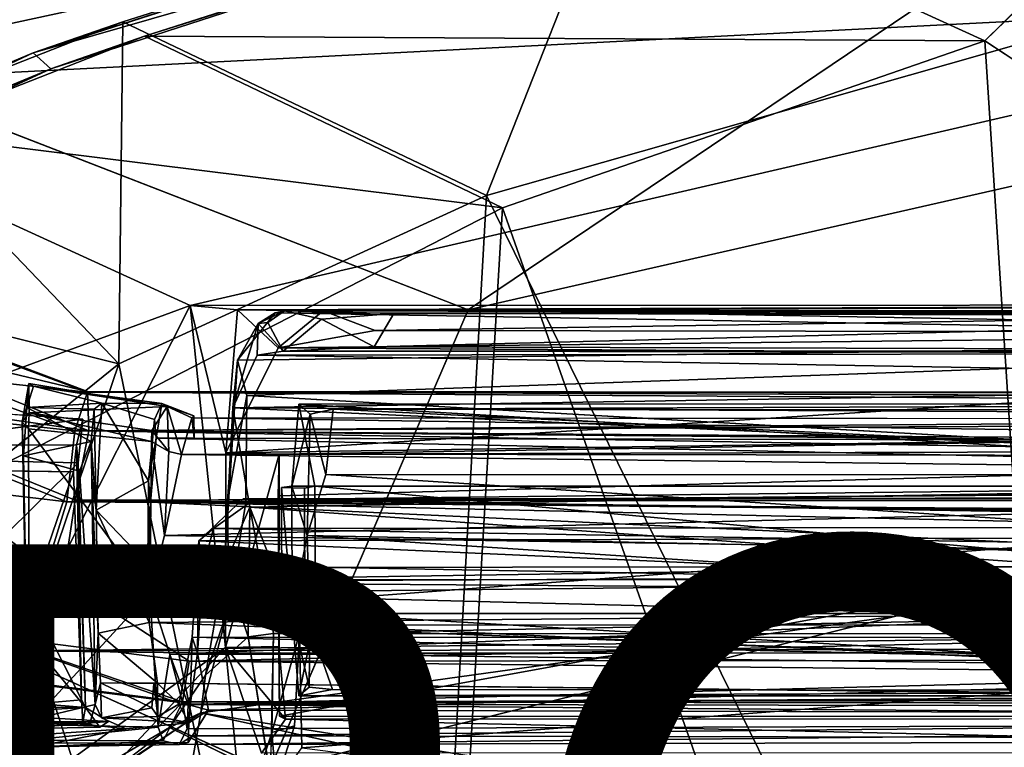
# Model space of a CAD drawing. Units: inches. Extents: x -12 to 13, y -12.9 to 12.9.
# Drawn here: x -3.8 to -1.1, y 5.4 to 7.5 of the extents above; entities that cross this region are included whole.
import ezdxf

# ---------------------------------------------------------------- set-up
doc = ezdxf.new("R2010")
doc.units = ezdxf.units.IN
doc.header["$MEASUREMENT"] = 0
for name, color, linetype in [('SEAT-BASE', 5, 'Continuous'), ('SEAT-FABRIC', 5, 'Continuous'), ('SEAT-PROD_NO', 7, 'Continuous'), ('SEAT-SHELL', 5, 'Continuous')]:
    doc.layers.add(name, color=color, linetype=linetype)
doc.styles.get("Standard").update_dxf_attribs({"font": 'arial.ttf'})

msp = doc.modelspace()

# ---------------------------------------------------------------- linework, layer by layer
at = {"layer": 'SEAT-BASE'}
for points in [[(-9.2594, 7.2963, 3.7433), (-9.2594, 7.2963, 3.7433), (-9.3951, 7.2804, 3.8727), (-1.7393, 1.844, 5.4607)], [(-1.7393, 1.844, 5.4607), (-1.7393, 1.844, 5.4607), (-1.5651, 1.9338, 4.6235), (-9.2594, 7.2963, 3.7433)], [(-1.5651, 1.9338, 4.6235), (-1.5651, 1.9338, 4.6235), (-8.6209, 6.8876, 3.6706), (-9.2594, 7.2963, 3.7433)], [(-1.9194, 1.7015, 6.0193), (-1.9194, 1.7015, 6.0193), (-9.3951, 7.2804, 3.8727), (-9.5152, 7.1709, 3.9847)], [(-9.3951, 7.2804, 3.8727), (-9.3951, 7.2804, 3.8727), (-1.3327, 1.4322, 5.9199), (-1.7393, 1.844, 5.4607)], [(-9.3951, 7.2804, 3.8727), (-9.3951, 7.2804, 3.8727), (-1.9194, 1.7015, 6.0193), (-1.3327, 1.4322, 5.9199)], [(-9.6058, 6.9756, 4.0457), (-9.6058, 6.9756, 4.0457), (-2.0037, 1.6112, 6.1552), (-9.5152, 7.1709, 3.9847)], [(-9.5152, 7.1709, 3.9847), (-9.5152, 7.1709, 3.9847), (-2.0037, 1.6112, 6.1552), (-1.9194, 1.7015, 6.0193)], [(-9.1367, 6.8669, 3.1409), (-9.1367, 6.8669, 3.1409), (-9.0853, 7.0358, 3.2499), (-1.4548, 1.5098, 4.0617)], [(-1.4548, 1.5098, 4.0617), (-1.4548, 1.5098, 4.0617), (-9.0853, 7.0358, 3.2499), (-1.2318, 1.6094, 4.1182)], [(-8.6092, 6.8412, 3.4885), (-8.6092, 6.8412, 3.4885), (-1.2336, 1.6845, 4.1868), (-9.0853, 7.0358, 3.2499)], [(-9.0853, 7.0358, 3.2499), (-9.0853, 7.0358, 3.2499), (-1.2336, 1.6845, 4.1868), (-1.2318, 1.6094, 4.1182)], [(-9.7603, 6.8335, 3.9847), (-2.1515, 1.4078, 6.1552), (-9.6026, 6.9801, 4.0457)], [(-2.0037, 1.6112, 6.1552), (-2.0037, 1.6112, 6.1552), (-9.6058, 6.9756, 4.0457), (-2.0815, 1.5123, 6.198)], [(-2.0815, 1.5123, 6.198), (-9.6026, 6.9801, 4.0457), (-2.1515, 1.4078, 6.1552)], [(-1.5651, 1.9338, 4.6235), (-1.5651, 1.9338, 4.6235), (-8.6092, 6.8412, 3.4885), (-8.6209, 6.8876, 3.6706)], [(-9.2554, 6.7252, 3.1026), (-9.1367, 6.8669, 3.1409), (-1.4548, 1.5098, 4.0617), (-1.6903, 1.228, 4.0533)], [(-9.7603, 6.8335, 3.9847), (-9.8273, 6.6855, 3.8727), (-2.2114, 1.2997, 6.0193)], [(-2.2114, 1.2997, 6.0193), (-2.1515, 1.4078, 6.1552), (-9.7603, 6.8335, 3.9847)], [(-8.6092, 6.8412, 3.4885), (-8.6092, 6.8412, 3.4885), (-1.5651, 1.9338, 4.6235), (-1.2264, 1.7196, 4.3052)], [(-1.2264, 1.7196, 4.3052), (-1.2264, 1.7196, 4.3052), (-1.2336, 1.6845, 4.1868), (-8.6092, 6.8412, 3.4885)], [(-9.2554, 6.7252, 3.1026), (-1.6903, 1.228, 4.0533), (-1.8855, 0.9171, 4.0617), (-9.3542, 6.5675, 3.1409)], [(-2.2912, 1.0843, 5.4607), (-1.7739, 0.8249, 5.9199), (-9.8273, 6.6855, 3.8727)], [(-2.2912, 1.0843, 5.4607), (-9.8273, 6.6855, 3.8727), (-9.8005, 6.5515, 3.7433)], [(-1.7739, 0.8249, 5.9199), (-2.2114, 1.2997, 6.0193), (-9.8273, 6.6855, 3.8727)], [(-4.3034, 6.5787, 16.0517), (-3.6502, 6.3153, 16.0428), (-4.4393, 6.4282, 15.9351)], [(-4.0878, 6.587, 16.2388), (-3.6538, 6.4241, 16.238), (-4.3034, 6.5787, 16.0517)], [(-3.6538, 6.4241, 16.238), (-3.6502, 6.3153, 16.0428), (-4.3034, 6.5787, 16.0517)], [(-3.6538, 6.423, 16.4586), (-4.0795, 6.5794, 16.4649), (-4.1271, 6.4738, 16.6595)], [(-4.0795, 6.5794, 16.4649), (-3.6538, 6.4241, 16.238), (-4.0878, 6.587, 16.2388)], [(-3.6538, 6.423, 16.4586), (-3.6538, 6.4241, 16.238), (-4.0795, 6.5794, 16.4649)], [(-9.8005, 6.5515, 3.7433), (-2.3228, 0.8909, 4.6235), (-2.2912, 1.0843, 5.4607)], [(-9.8005, 6.5515, 3.7433), (-9.2145, 6.0706, 3.6706), (-2.3228, 0.8909, 4.6235)], [(-1.8855, 0.9171, 4.0617), (-9.499, 6.4664, 3.2499), (-9.3542, 6.5675, 3.1409)], [(-1.9112, 0.6742, 4.1182), (-9.499, 6.4664, 3.2499), (-1.8855, 0.9171, 4.0617)], [(-9.499, 6.4664, 3.2499), (-1.9833, 0.6527, 4.1868), (-9.1667, 6.0738, 3.4885)], [(-1.9112, 0.6742, 4.1182), (-1.9833, 0.6527, 4.1868), (-9.499, 6.4664, 3.2499)], [(-3.6898, 6.3151, 16.6537), (-4.1271, 6.4738, 16.6595), (-4.4001, 6.3922, 16.781)], [(-3.6898, 6.3151, 16.6537), (-3.6538, 6.423, 16.4586), (-4.1271, 6.4738, 16.6595)], [(-3.8171, 6.4462, 16.7598), (-3.8229, 6.3802, 16.783), (-3.8355, 6.3391, 16.9756)], [(-3.8163, 6.3651, 16.9719), (-3.8171, 6.4462, 16.7598), (-3.8355, 6.3391, 16.9756)], [(-3.8229, 6.3802, 16.783), (-3.8171, 6.4462, 16.7598), (-3.8047, 6.4392, 16.642)], [(-3.6143, 6.3918, 16.6575), (-3.8229, 6.3802, 16.783), (-3.8047, 6.4392, 16.642)], [(-3.8171, 6.4462, 16.7598), (-3.8163, 6.3651, 16.9719), (-3.4331, 6.3827, 16.7584)], [(-3.4331, 6.3827, 16.7584), (-3.8047, 6.4392, 16.642), (-3.8171, 6.4462, 16.7598)], [(-3.448, 6.3913, 16.6755), (-3.6143, 6.3918, 16.6575), (-3.8047, 6.4392, 16.642)], [(-3.4331, 6.3827, 16.7584), (-3.448, 6.3913, 16.6755), (-3.8047, 6.4392, 16.642)], [(-3.7217, 5.9022, 15.9184), (-4.3584, 6.1286, 15.9237), (-4.4393, 6.4282, 15.9351)], [(-3.6883, 6.1223, 15.9232), (-3.7217, 5.9022, 15.9184), (-4.4393, 6.4282, 15.9351)], [(-3.6502, 6.3153, 16.0428), (-3.6883, 6.1223, 15.9232), (-4.4393, 6.4282, 15.9351)], [(-3.6898, 6.3151, 16.6537), (5.974, 6.3616, 17.4622), (-3.6538, 6.423, 16.4586)], [(-3.6538, 6.423, 16.4586), (5.9514, 6.418, 17.3074), (-3.6538, 6.4241, 16.238)], [(-3.6538, 6.4241, 16.238), (6.0274, 6.387, 17.0786), (-3.6502, 6.3153, 16.0428)], [(-3.6538, 6.4241, 16.238), (5.9514, 6.418, 17.3074), (6.0274, 6.387, 17.0786)], [(5.974, 6.3616, 17.4622), (5.9514, 6.418, 17.3074), (-3.6538, 6.423, 16.4586)], [(-3.712, 6.1182, 16.7668), (-4.4001, 6.3922, 16.781), (-4.5304, 6.2144, 16.7779)], [(-3.712, 6.1182, 16.7668), (-3.6898, 6.3151, 16.6537), (-4.4001, 6.3922, 16.781)], [(-3.8355, 6.3391, 16.9756), (-3.8229, 6.3802, 16.783), (-3.8322, 6.2453, 16.9257)], [(-3.8229, 6.3802, 16.783), (-3.6443, 6.2857, 16.9023), (-3.8322, 6.2453, 16.9257)], [(-3.636, 6.3757, 16.795), (-3.8229, 6.3802, 16.783), (-3.6143, 6.3918, 16.6575)], [(-3.636, 6.3757, 16.795), (-3.6443, 6.2857, 16.9023), (-3.8229, 6.3802, 16.783)], [(-3.4331, 6.3827, 16.7584), (-3.8163, 6.3651, 16.9719), (-3.4752, 6.316, 16.9699)], [(-3.6502, 6.3153, 16.0428), (6.0274, 6.387, 17.0786), (6.1813, 6.2477, 16.9226)], [(-3.636, 6.3757, 16.795), (-3.6143, 6.3918, 16.6575), (-3.6305, 6.0947, 16.8247)], [(-3.4846, 6.176, 16.7987), (-3.6305, 6.0947, 16.8247), (-3.6143, 6.3918, 16.6575)], [(-3.448, 6.3913, 16.6755), (-3.4678, 6.3465, 16.6738), (-3.6143, 6.3918, 16.6575)], [(-3.4846, 6.176, 16.7987), (-3.6143, 6.3918, 16.6575), (-3.4678, 6.3465, 16.6738)], [(-3.4331, 6.3827, 16.7584), (-3.4752, 6.316, 16.9699), (-3.4281, 6.2581, 16.9221)], [(-3.4678, 6.3465, 16.6738), (-3.448, 6.3913, 16.6755), (-3.4634, 6.2947, 16.6741)], [(-3.448, 6.3913, 16.6755), (-3.4331, 6.3827, 16.7584), (-3.3589, 6.3571, 16.6838)], [(-3.3926, 6.2496, 16.8438), (-3.3638, 6.3516, 16.7547), (-3.4331, 6.3827, 16.7584)], [(-3.3589, 6.3571, 16.6838), (-3.4331, 6.3827, 16.7584), (-3.3638, 6.3516, 16.7547)], [(-3.3926, 6.2496, 16.8438), (-3.4331, 6.3827, 16.7584), (-3.4281, 6.2581, 16.9221)], [(-3.0863, 6.1613, 17.004), (-3.0669, 6.3894, 17.0099), (-3.0348, 6.3617, 16.8185)], [(-3.0669, 6.3894, 17.0099), (-3.0863, 6.1613, 17.004), (-3.0224, 6.1611, 17.0216)], [(-3.0669, 6.3894, 17.0099), (0.8092, 6.1612, 17.3789), (0.8565, 6.39, 17.3761)], [(0.8565, 6.39, 17.3761), (-2.9713, 6.3754, 16.7847), (-3.0669, 6.3894, 17.0099)], [(-3.0224, 6.1611, 17.0216), (0.8092, 6.1612, 17.3789), (-3.0669, 6.3894, 17.0099)], [(-3.0348, 6.3617, 16.8185), (-3.0669, 6.3894, 17.0099), (-2.9713, 6.3754, 16.7847)], [(0.8066, 6.3719, 17.137), (-2.9713, 6.3754, 16.7847), (0.8565, 6.39, 17.3761)], [(-3.667, 6.3479, 16.7982), (-3.9141, 6.3157, 16.7483), (-3.9252, 6.365, 16.7882)], [(-3.8185, 6.3204, 16.989), (-3.8163, 6.3651, 16.9719), (-3.8355, 6.3391, 16.9756)], [(-3.4763, 6.2857, 16.99), (-3.8163, 6.3651, 16.9719), (-3.8185, 6.3204, 16.989)], [(-3.4752, 6.316, 16.9699), (-3.8163, 6.3651, 16.9719), (-3.4763, 6.2857, 16.99)], [(-3.6898, 6.3151, 16.6537), (6.0661, 6.2304, 17.6102), (5.974, 6.3616, 17.4622)], [(-3.636, 6.3757, 16.795), (-3.6305, 6.0947, 16.8247), (-3.6443, 6.2857, 16.9023)], [(-3.3638, 6.3516, 16.7547), (-3.3573, 6.2947, 16.684), (-3.3589, 6.3571, 16.6838)], [(-3.0433, 6.0244, 16.9484), (-3.0863, 6.1613, 17.004), (-3.0348, 6.3617, 16.8185)], [(-3.0348, 6.3617, 16.8185), (-2.9912, 6.1937, 16.897), (-3.0433, 6.0244, 16.9484)], [(-2.9912, 6.1937, 16.897), (-3.0348, 6.3617, 16.8185), (-2.9713, 6.3754, 16.7847)], [(-2.9713, 6.3754, 16.7847), (0.8447, 6.1921, 17.2722), (-2.9912, 6.1937, 16.897)], [(0.8447, 6.1921, 17.2722), (-2.9713, 6.3754, 16.7847), (0.8066, 6.3719, 17.137)], [(-3.8355, 6.3391, 16.9756), (-3.8322, 6.2453, 16.9257), (-3.8194, 5.5105, 16.7348)], [(-3.8355, 6.3391, 16.9756), (-3.8194, 5.5105, 16.7348), (-3.8156, 5.4992, 16.7832)], [(-3.8355, 6.3391, 16.9756), (-3.8156, 5.4992, 16.7832), (-3.8185, 6.3204, 16.989)], [(-3.6801, 6.2266, 16.8824), (-3.667, 6.3479, 16.7982), (-3.685, 6.2751, 16.9055)], [(-3.4678, 6.3465, 16.6738), (-3.4634, 6.2947, 16.6741), (-3.4846, 6.176, 16.7987)], [(2.5381, 6.2671, 17.3757), (-3.3638, 6.3516, 16.7547), (-3.3926, 6.2496, 16.8438)], [(2.4372, 6.3456, 17.2922), (-3.3638, 6.3516, 16.7547), (2.5381, 6.2671, 17.3757)], [(-3.4763, 6.2857, 16.99), (-3.8185, 6.3204, 16.989), (-3.4812, 5.8637, 16.8868)], [(-3.4812, 5.8637, 16.8868), (-3.8185, 6.3204, 16.989), (-3.8156, 5.4992, 16.7832)], [(-3.712, 6.1182, 16.7668), (6.0661, 6.2304, 17.6102), (-3.6898, 6.3151, 16.6537)], [(-3.6502, 6.3153, 16.0428), (6.2748, 6.1454, 16.8709), (-3.6883, 6.1223, 15.9232)], [(-3.6502, 6.3153, 16.0428), (6.1813, 6.2477, 16.9226), (6.2748, 6.1454, 16.8709)], [(-3.4763, 6.2857, 16.99), (-3.4281, 6.2581, 16.9221), (-3.4752, 6.316, 16.9699)], [(-3.8322, 6.2453, 16.9257), (-3.6443, 6.2857, 16.9023), (-3.6764, 6.203, 16.9404)], [(-3.685, 6.2751, 16.9055), (-3.693, 6.2011, 16.9278), (-3.6709, 5.5673, 16.77)], [(-3.6801, 6.2266, 16.8824), (-3.685, 6.2751, 16.9055), (-3.6598, 5.546, 16.7244)], [(-3.6598, 5.546, 16.7244), (-3.685, 6.2751, 16.9055), (-3.6709, 5.5673, 16.77)], [(-3.6443, 6.2857, 16.9023), (-3.6305, 6.0947, 16.8247), (-3.642, 6.1848, 16.9131)], [(-3.4846, 6.176, 16.7987), (-3.4634, 6.2947, 16.6741), (-3.4793, 6.1173, 16.781)], [(-3.4406, 6.0238, 16.9051), (-3.4763, 6.2857, 16.99), (-3.4812, 5.8637, 16.8868)], [(-3.4634, 6.2947, 16.6741), (2.5991, 6.1655, 17.3331), (-3.4793, 6.1173, 16.781)], [(-3.4281, 6.2581, 16.9221), (-3.4763, 6.2857, 16.99), (-3.4406, 6.0238, 16.9051)], [(-3.4634, 6.2947, 16.6741), (2.507, 6.2832, 17.2442), (2.5991, 6.1655, 17.3331)], [(-3.3573, 6.2947, 16.684), (2.507, 6.2832, 17.2442), (-3.4634, 6.2947, 16.6741)], [(-3.4406, 6.0238, 16.9051), (-3.3926, 6.2496, 16.8438), (-3.4281, 6.2581, 16.9221)], [(2.5769, 6.1752, 17.421), (-3.3926, 6.2496, 16.8438), (-3.4406, 6.0238, 16.9051)], [(2.5381, 6.2671, 17.3757), (-3.3926, 6.2496, 16.8438), (2.5769, 6.1752, 17.421)], [(-3.8888, 6.2312, 16.8626), (-3.6801, 6.2266, 16.8824), (-3.8951, 6.0133, 16.8157)], [(-3.6598, 5.546, 16.7244), (-3.8951, 6.0133, 16.8157), (-3.6801, 6.2266, 16.8824)], [(-3.712, 6.1182, 16.7668), (6.2079, 6.0494, 17.697), (6.0661, 6.2304, 17.6102)], [(-3.7803, 5.8959, 16.7634), (-4.5304, 6.2144, 16.7779), (-4.6484, 6.0677, 16.6733)], [(-3.7803, 5.8959, 16.7634), (-3.712, 6.1182, 16.7668), (-4.5304, 6.2144, 16.7779)], [(-3.9384, 6.2044, 16.9107), (-3.9185, 5.5462, 16.7459), (-3.693, 6.2011, 16.9278)], [(-3.693, 6.2011, 16.9278), (-3.9185, 5.5462, 16.7459), (-3.6709, 5.5673, 16.77)], [(-2.9912, 6.1937, 16.897), (0.8451, 5.944, 17.3117), (-3.0433, 6.0244, 16.9484)], [(-2.9912, 6.1937, 16.897), (0.8447, 6.1921, 17.2722), (0.8451, 5.944, 17.3117)], [(-3.642, 6.1848, 16.9131), (-3.6305, 6.0947, 16.8247), (-3.625, 5.7528, 16.7611)], [(-3.642, 6.1848, 16.9131), (-3.625, 5.7528, 16.7611), (-3.6329, 5.5549, 16.7692)], [(-3.4867, 5.9441, 16.8211), (-3.6305, 6.0947, 16.8247), (-3.4846, 6.176, 16.7987)], [(-3.4793, 6.1173, 16.781), (-3.4867, 5.9441, 16.8211), (-3.4846, 6.176, 16.7987)], [(-3.4793, 6.1173, 16.781), (2.5991, 6.1655, 17.3331), (2.627, 5.8345, 17.3568)], [(2.5769, 6.1752, 17.421), (-3.4406, 6.0238, 16.9051), (2.5679, 5.9308, 17.4576)], [(-3.1152, 6.1578, 17.0763), (-3.0863, 6.1613, 17.004), (-3.0851, 5.8075, 17.0054)], [(-3.0433, 6.0244, 16.9484), (-3.0851, 5.8075, 17.0054), (-3.0863, 6.1613, 17.004)], [(-3.0224, 6.1611, 17.0216), (0.8111, 5.8074, 17.3798), (0.8092, 6.1612, 17.3789)], [(-3.0205, 5.8073, 17.0212), (0.8111, 5.8074, 17.3798), (-3.0224, 6.1611, 17.0216)], [(-3.6883, 6.1223, 15.9232), (6.2748, 6.1454, 16.8709), (6.3257, 6.0137, 16.8498)], [(-3.0851, 5.8075, 17.0054), (-3.114, 5.8105, 17.0733), (-3.1152, 6.1578, 17.0763)], [(-3.7217, 5.9022, 15.9184), (-3.9276, 5.7457, 16.0274), (-4.3584, 6.1286, 15.9237)], [(-3.7803, 5.8959, 16.7634), (6.2079, 6.0494, 17.697), (-3.712, 6.1182, 16.7668)], [(-3.6883, 6.1223, 15.9232), (6.275, 5.8985, 16.8383), (-3.7217, 5.9022, 15.9184)], [(6.3257, 6.0137, 16.8498), (6.275, 5.8985, 16.8383), (-3.6883, 6.1223, 15.9232)], [(-3.4793, 6.1173, 16.781), (2.627, 5.8345, 17.3568), (-3.4867, 5.9441, 16.8211)], [(-3.3445, 6.0091, 15.9273), (2.6792, 6.0284, 16.4932), (-3.2215, 6.1261, 15.9676)], [(2.6585, 6.0508, 16.4117), (-3.3043, 6.0436, 15.8534), (-3.1947, 6.1216, 15.8773)], [(-3.2215, 6.1261, 15.9676), (2.6792, 6.0284, 16.4932), (2.5525, 6.1294, 16.5081)], [(2.6585, 6.0508, 16.4117), (-3.1947, 6.1216, 15.8773), (2.5507, 6.1216, 16.4149)], [(-3.625, 5.7528, 16.7611), (-3.6305, 6.0947, 16.8247), (-3.4832, 5.7822, 16.7821)], [(-3.4832, 5.7822, 16.7821), (-3.6305, 6.0947, 16.8247), (-3.4867, 5.9441, 16.8211)], [(-9.2145, 6.0706, 3.6706), (-9.1667, 6.0738, 3.4885), (-2.3228, 0.8909, 4.6235)], [(-2.0145, 0.635, 4.3052), (-2.3228, 0.8909, 4.6235), (-9.1667, 6.0738, 3.4885)], [(-9.1667, 6.0738, 3.4885), (-1.9833, 0.6527, 4.1868), (-2.0145, 0.635, 4.3052)], [(-3.8145, 5.7035, 16.6496), (-3.7803, 5.8959, 16.7634), (-4.6484, 6.0677, 16.6733)], [(-3.8145, 5.7035, 16.6496), (-4.6484, 6.0677, 16.6733), (-4.4884, 5.84, 16.4551)], [(6.2454, 5.942, 17.6957), (6.2079, 6.0494, 17.697), (-3.7803, 5.8959, 16.7634)], [(2.5679, 5.9308, 17.4576), (-3.4406, 6.0238, 16.9051), (-3.4812, 5.8637, 16.8868)], [(-3.3445, 6.0091, 15.9273), (-3.3043, 6.0436, 15.8534), (-3.3324, 5.9351, 15.8513)], [(-3.3445, 6.0091, 15.9273), (2.719, 5.7385, 16.566), (2.6792, 6.0284, 16.4932)], [(2.6903, 5.9414, 16.4098), (-3.3324, 5.9351, 15.8513), (-3.3043, 6.0436, 15.8534)], [(2.6903, 5.9414, 16.4098), (-3.3043, 6.0436, 15.8534), (2.6585, 6.0508, 16.4117)], [(-3.0356, 5.7764, 16.9097), (-3.0851, 5.8075, 17.0054), (-3.0433, 6.0244, 16.9484)], [(-3.0433, 6.0244, 16.9484), (0.8035, 5.7749, 17.2516), (-3.0356, 5.7764, 16.9097)], [(-3.0433, 6.0244, 16.9484), (0.8451, 5.944, 17.3117), (0.8035, 5.7749, 17.2516)], [(-3.9038, 5.843, 16.7721), (-3.8951, 6.0133, 16.8157), (-3.6598, 5.546, 16.7244)], [(-3.3636, 5.7419, 16.0041), (2.719, 5.7385, 16.566), (-3.3445, 6.0091, 15.9273)], [(-3.348, 5.6975, 15.9263), (-3.3636, 5.7419, 16.0041), (-3.3445, 6.0091, 15.9273)], [(-3.348, 5.6975, 15.9263), (-3.3445, 6.0091, 15.9273), (-3.3324, 5.9351, 15.8513)], [(-3.7803, 5.8959, 16.7634), (6.2003, 5.8228, 17.6686), (6.2454, 5.942, 17.6957)], [(-3.4867, 5.9441, 16.8211), (2.627, 5.8345, 17.3568), (-3.4832, 5.7822, 16.7821)], [(2.5679, 5.9308, 17.4576), (-3.4812, 5.8637, 16.8868), (2.5978, 5.7088, 17.3884)], [(2.6942, 5.6993, 16.4874), (-3.348, 5.6975, 15.9263), (2.6903, 5.9414, 16.4098)], [(2.6903, 5.9414, 16.4098), (-3.348, 5.6975, 15.9263), (-3.3324, 5.9351, 15.8513)], [(-3.3716, 5.675, 16.0602), (-3.9276, 5.7457, 16.0274), (-3.7217, 5.9022, 15.9184)], [(-3.8145, 5.7035, 16.6496), (6.2003, 5.8228, 17.6686), (-3.7803, 5.8959, 16.7634)], [(-3.7217, 5.9022, 15.9184), (6.275, 5.8985, 16.8383), (-3.3716, 5.675, 16.0602)], [(-3.3716, 5.675, 16.0602), (6.275, 5.8985, 16.8383), (6.0958, 5.6838, 16.9463)], [(-3.8156, 5.4992, 16.7832), (-3.4576, 5.4917, 16.7986), (-3.4812, 5.8637, 16.8868)], [(2.5978, 5.7088, 17.3884), (-3.4812, 5.8637, 16.8868), (-3.425, 5.6933, 16.8232)], [(-3.4576, 5.4917, 16.7986), (-3.425, 5.6933, 16.8232), (-3.4812, 5.8637, 16.8868)], [(-3.9669, 5.6325, 16.448), (-3.8145, 5.7035, 16.6496), (-4.4884, 5.84, 16.4551)], [(-3.9038, 5.843, 16.7721), (-3.6598, 5.546, 16.7244), (-3.8754, 5.5635, 16.711)], [(-3.4832, 5.7822, 16.7821), (2.627, 5.8345, 17.3568), (2.6985, 5.5481, 17.0952)], [(-3.8145, 5.7035, 16.6496), (6.1215, 5.7197, 17.5967), (6.2003, 5.8228, 17.6686)], [(-3.038, 5.6025, 16.8291), (-3.0665, 5.5785, 17.0096), (-3.0851, 5.8075, 17.0054)], [(-3.0665, 5.5785, 17.0096), (-3.0205, 5.8073, 17.0212), (-3.0851, 5.8075, 17.0054)], [(-3.0356, 5.7764, 16.9097), (-3.038, 5.6025, 16.8291), (-3.0851, 5.8075, 17.0054)], [(-3.0665, 5.5785, 17.0096), (0.8569, 5.5791, 17.3765), (-3.0205, 5.8073, 17.0212)], [(0.8569, 5.5791, 17.3765), (0.8111, 5.8074, 17.3798), (-3.0205, 5.8073, 17.0212)], [(-3.625, 5.7528, 16.7611), (-3.4832, 5.7822, 16.7821), (-3.4594, 5.6139, 16.6438)], [(-3.4832, 5.7822, 16.7821), (2.6985, 5.5481, 17.0952), (-3.4594, 5.6139, 16.6438)], [(-3.6329, 5.5549, 16.7692), (-3.625, 5.7528, 16.7611), (-3.6178, 5.6145, 16.6936)], [(-3.625, 5.7528, 16.7611), (-3.4594, 5.6139, 16.6438), (-3.6178, 5.6145, 16.6936)], [(-3.038, 5.6025, 16.8291), (-3.0356, 5.7764, 16.9097), (-2.973, 5.5966, 16.7839)], [(-3.0356, 5.7764, 16.9097), (0.8035, 5.7749, 17.2516), (0.8047, 5.5931, 17.1375)], [(-3.0356, 5.7764, 16.9097), (0.8047, 5.5931, 17.1375), (-2.973, 5.5966, 16.7839)], [(-3.3899, 5.5618, 16.2555), (-3.9609, 5.6345, 16.2217), (-3.9276, 5.7457, 16.0274)], [(-3.3899, 5.5618, 16.2555), (-3.9276, 5.7457, 16.0274), (-3.3716, 5.675, 16.0602)], [(-3.4, 5.5551, 16.2483), (2.7177, 5.5992, 16.728), (-3.3636, 5.7419, 16.0041)], [(-3.3684, 5.5524, 16.0512), (-3.4, 5.5551, 16.2483), (-3.3636, 5.7419, 16.0041)], [(-3.3684, 5.5524, 16.0512), (-3.3636, 5.7419, 16.0041), (-3.348, 5.6975, 15.9263)], [(-3.3636, 5.7419, 16.0041), (2.7177, 5.5992, 16.728), (2.719, 5.7385, 16.566)], [(-3.8145, 5.7035, 16.6496), (-3.9669, 5.6325, 16.448), (-3.4109, 5.5618, 16.4809)], [(-3.8145, 5.7035, 16.6496), (6.0026, 5.5815, 17.4165), (6.1215, 5.7197, 17.5967)], [(-3.4109, 5.5618, 16.4809), (6.0026, 5.5815, 17.4165), (-3.8145, 5.7035, 16.6496)], [(2.5978, 5.7088, 17.3884), (-3.425, 5.6933, 16.8232), (-3.3745, 5.5544, 16.6991)], [(2.5978, 5.7088, 17.3884), (-3.3745, 5.5544, 16.6991), (2.645, 5.5066, 17.1705)], [(-3.348, 5.6975, 15.9263), (-3.3177, 5.5387, 16.0617), (-3.3684, 5.5524, 16.0512)], [(2.6942, 5.6993, 16.4874), (-3.3177, 5.5387, 16.0617), (-3.348, 5.6975, 15.9263)], [(2.7132, 5.5253, 16.6725), (-3.3177, 5.5387, 16.0617), (2.6942, 5.6993, 16.4874)], [(-3.39, 5.5608, 16.7298), (-3.425, 5.6933, 16.8232), (-3.4576, 5.4917, 16.7986)], [(-3.3745, 5.5544, 16.6991), (-3.425, 5.6933, 16.8232), (-3.39, 5.5608, 16.7298)], [(-3.3716, 5.675, 16.0602), (5.9954, 5.5749, 17.0921), (-3.3899, 5.5618, 16.2555)], [(-3.3716, 5.675, 16.0602), (6.0958, 5.6838, 16.9463), (5.9954, 5.5749, 17.0921)], [(-3.4109, 5.5618, 16.4809), (-3.9669, 5.6325, 16.448), (-3.9609, 5.6345, 16.2217)], [(-3.4109, 5.5618, 16.4809), (-3.9609, 5.6345, 16.2217), (-3.3899, 5.5618, 16.2555)], [(-3.6329, 5.5549, 16.7692), (-3.6178, 5.6145, 16.6936), (-3.615, 5.5171, 16.6565)], [(-3.4749, 5.5454, 16.6899), (-3.615, 5.5171, 16.6565), (-3.6178, 5.6145, 16.6936)], [(-3.4699, 5.6131, 16.692), (-3.4749, 5.5454, 16.6899), (-3.6178, 5.6145, 16.6936)], [(-3.4594, 5.6139, 16.6438), (-3.4699, 5.6131, 16.692), (-3.6178, 5.6145, 16.6936)], [(-3.4749, 5.5454, 16.6899), (-3.4699, 5.6131, 16.692), (-3.4587, 5.5215, 16.641)], [(-3.4594, 5.6139, 16.6438), (-3.4587, 5.5215, 16.641), (-3.4699, 5.6131, 16.692)], [(-3.4594, 5.6139, 16.6438), (2.7138, 5.5453, 16.9394), (-3.4, 5.5551, 16.2483)], [(-3.4587, 5.5215, 16.641), (-3.4594, 5.6139, 16.6438), (-3.4, 5.5551, 16.2483)], [(-3.4594, 5.6139, 16.6438), (2.6985, 5.5481, 17.0952), (2.7138, 5.5453, 16.9394)], [(-3.4, 5.5551, 16.2483), (2.7138, 5.5453, 16.9394), (2.7177, 5.5992, 16.728)], [(-3.0665, 5.5785, 17.0096), (-3.038, 5.6025, 16.8291), (-2.973, 5.5966, 16.7839)], [(0.8047, 5.5931, 17.1375), (-3.0665, 5.5785, 17.0096), (-2.973, 5.5966, 16.7839)], [(0.8569, 5.5791, 17.3765), (-3.0665, 5.5785, 17.0096), (0.8047, 5.5931, 17.1375)], [(-3.6598, 5.546, 16.7244), (-3.9001, 5.5483, 16.6729), (-3.8754, 5.5635, 16.711)], [(-3.6676, 5.5059, 16.7176), (-3.6598, 5.546, 16.7244), (-3.6709, 5.5673, 16.77)], [(-3.4441, 5.4534, 16.7478), (-3.39, 5.5608, 16.7298), (-3.4576, 5.4917, 16.7986)], [(-3.4109, 5.5618, 16.4809), (5.972, 5.5497, 17.2458), (6.0026, 5.5815, 17.4165)], [(-3.3899, 5.5618, 16.2555), (5.972, 5.5497, 17.2458), (-3.4109, 5.5618, 16.4809)], [(-3.3771, 5.4873, 16.5805), (-3.3745, 5.5544, 16.6991), (-3.39, 5.5608, 16.7298)], [(-3.3899, 5.5618, 16.2555), (5.9954, 5.5749, 17.0921), (5.972, 5.5497, 17.2458)], [(-3.6598, 5.546, 16.7244), (-3.9586, 5.5291, 16.6487), (-3.9001, 5.5483, 16.6729)], [(-3.9586, 5.5291, 16.6487), (-3.6598, 5.546, 16.7244), (-3.5957, 5.5077, 16.073)], [(-3.8194, 5.5105, 16.7348), (-3.6329, 5.5549, 16.7692), (-3.6485, 5.4978, 16.7144)], [(-3.6195, 5.4918, 16.3477), (-3.6598, 5.546, 16.7244), (-3.6676, 5.5059, 16.7176)], [(-3.6598, 5.546, 16.7244), (-3.6195, 5.4918, 16.3477), (-3.5957, 5.5077, 16.073)], [(-3.4587, 5.5215, 16.641), (-3.615, 5.5171, 16.6565), (-3.4749, 5.5454, 16.6899)], [(-3.4587, 5.5215, 16.641), (-3.4, 5.5551, 16.2483), (-3.3724, 5.5032, 16.0572)], [(-3.3724, 5.5032, 16.0572), (-3.4, 5.5551, 16.2483), (-3.3684, 5.5524, 16.0512)], [(2.645, 5.5066, 17.1705), (-3.3745, 5.5544, 16.6991), (-3.3771, 5.4873, 16.5805)], [(-3.3724, 5.5032, 16.0572), (-3.3177, 5.5387, 16.0617), (-3.3741, 5.449, 16.0553)], [(-3.3684, 5.5524, 16.0512), (-3.3177, 5.5387, 16.0617), (-3.3724, 5.5032, 16.0572)], [(2.7132, 5.5253, 16.6725), (-3.3623, 5.4673, 16.2266), (-3.3177, 5.5387, 16.0617)], [(-3.9586, 5.5291, 16.6487), (-3.5957, 5.5077, 16.073), (-3.8909, 5.506, 16.0456)], [(-3.9102, 5.4952, 16.6703), (-3.8479, 5.4873, 16.05), (-3.6676, 5.5059, 16.7176)], [(-3.5957, 5.5077, 16.073), (-3.8479, 5.4873, 16.05), (-3.8909, 5.506, 16.0456)], [(-3.8479, 5.4873, 16.05), (-3.5957, 5.5077, 16.073), (-3.6195, 5.4918, 16.3477)], [(-3.6676, 5.5059, 16.7176), (-3.8479, 5.4873, 16.05), (-3.6195, 5.4918, 16.3477)], [(-3.816, 5.4557, 16.745), (-3.8194, 5.5105, 16.7348), (-3.7885, 5.437, 16.3319)], [(-3.7885, 5.437, 16.3319), (-3.8194, 5.5105, 16.7348), (-3.7557, 5.4731, 16.0254)], [(-3.8156, 5.4992, 16.7832), (-3.8194, 5.5105, 16.7348), (-3.816, 5.4557, 16.745)], [(-3.3724, 5.5032, 16.0572), (-3.615, 5.5171, 16.6565), (-3.4587, 5.5215, 16.641)], [(-3.547, 5.4872, 16.0366), (-3.615, 5.5171, 16.6565), (-3.3724, 5.5032, 16.0572)], [(-3.3771, 5.4873, 16.5805), (-3.3997, 5.4434, 16.3603), (2.645, 5.5066, 17.1705)], [(2.645, 5.5066, 17.1705), (-3.3997, 5.4434, 16.3603), (2.7062, 5.4574, 16.9374)], [(2.7062, 5.4574, 16.9374), (-3.3623, 5.4673, 16.2266), (2.7132, 5.5253, 16.6725)], [(-3.8156, 5.4992, 16.7832), (-3.816, 5.4557, 16.745), (-3.4576, 5.4917, 16.7986)], [(-3.4576, 5.4917, 16.7986), (-3.816, 5.4557, 16.745), (-3.4441, 5.4534, 16.7478)], [(-3.547, 5.4872, 16.0366), (-3.7489, 5.4475, 16.0252), (-3.7557, 5.4731, 16.0254)], [(-3.816, 5.4557, 16.745), (-3.7885, 5.437, 16.3319), (-3.4441, 5.4534, 16.7478)], [(-3.7489, 5.4475, 16.0252), (-3.7885, 5.437, 16.3319), (-3.7557, 5.4731, 16.0254)], [(-3.4441, 5.4534, 16.7478), (-3.7885, 5.437, 16.3319), (-3.3997, 5.4434, 16.3603)], [(-3.7885, 5.437, 16.3319), (-3.3741, 5.449, 16.0553), (-3.3997, 5.4434, 16.3603)], [(-3.7489, 5.4475, 16.0252), (-3.3741, 5.449, 16.0553), (-3.7885, 5.437, 16.3319)], [(2.7062, 5.4574, 16.9374), (-3.3997, 5.4434, 16.3603), (-3.3623, 5.4673, 16.2266)]]:
    msp.add_3dface(points, dxfattribs=at)
for points, invisible_edges in [([(-3.4634, 6.2947, 16.6741), (-3.448, 6.3913, 16.6755), (-3.3589, 6.3571, 16.6838)], 12), ([(-3.9347, 6.2765, 16.8897), (-3.685, 6.2751, 16.9055), (-3.9252, 6.365, 16.7882)], 2), ([(-3.9252, 6.365, 16.7882), (-3.685, 6.2751, 16.9055), (-3.667, 6.3479, 16.7982)], 1), ([(-3.4634, 6.2947, 16.6741), (-3.3589, 6.3571, 16.6838), (-3.3573, 6.2947, 16.684)], 1), ([(-3.9141, 6.3157, 16.7483), (-3.667, 6.3479, 16.7982), (-3.8888, 6.2312, 16.8626)], 2), ([(-3.8888, 6.2312, 16.8626), (-3.667, 6.3479, 16.7982), (-3.6801, 6.2266, 16.8824)], 1), ([(-3.3638, 6.3516, 16.7547), (2.4372, 6.3456, 17.2922), (-3.3573, 6.2947, 16.684)], 2), ([(-3.3573, 6.2947, 16.684), (2.4372, 6.3456, 17.2922), (2.507, 6.2832, 17.2442)], 1), ([(-3.685, 6.2751, 16.9055), (-3.9347, 6.2765, 16.8897), (-3.9384, 6.2044, 16.9107)], 12), ([(-3.685, 6.2751, 16.9055), (-3.9384, 6.2044, 16.9107), (-3.693, 6.2011, 16.9278)], 1), ([(-3.6443, 6.2857, 16.9023), (-3.642, 6.1848, 16.9131), (-3.6764, 6.203, 16.9404)], 2), ([(-3.8322, 6.2453, 16.9257), (-3.6329, 5.5549, 16.7692), (-3.8194, 5.5105, 16.7348)], 1), ([(-3.6764, 6.203, 16.9404), (-3.6329, 5.5549, 16.7692), (-3.8322, 6.2453, 16.9257)], 2), ([(-3.6764, 6.203, 16.9404), (-3.642, 6.1848, 16.9131), (-3.6329, 5.5549, 16.7692)], 1), ([(-3.0224, 6.1611, 17.0216), (-3.0863, 6.1613, 17.004), (-3.1152, 6.1578, 17.0763)], 12), ([(-3.0224, 6.1611, 17.0216), (-3.1152, 6.1578, 17.0763), (-3.0507, 6.156, 17.1167)], 1), ([(-3.0502, 5.8126, 17.1195), (-3.0224, 6.1611, 17.0216), (-3.0507, 6.156, 17.1167)], 1), ([(-3.0205, 5.8073, 17.0212), (-3.0224, 6.1611, 17.0216), (-3.0502, 5.8126, 17.1195)], 2), ([(-3.114, 5.8105, 17.0733), (-3.0502, 5.8126, 17.1195), (-3.1152, 6.1578, 17.0763)], 2), ([(-3.1152, 6.1578, 17.0763), (-3.0502, 5.8126, 17.1195), (-3.0507, 6.156, 17.1167)], 1), ([(-3.2215, 6.1261, 15.9676), (-3.3043, 6.0436, 15.8534), (-3.3445, 6.0091, 15.9273)], 1), ([(-3.2215, 6.1261, 15.9676), (-3.1947, 6.1216, 15.8773), (-3.3043, 6.0436, 15.8534)], 12), ([(2.5525, 6.1294, 16.5081), (-3.1947, 6.1216, 15.8773), (-3.2215, 6.1261, 15.9676)], 1), ([(2.5507, 6.1216, 16.4149), (-3.1947, 6.1216, 15.8773), (2.5525, 6.1294, 16.5081)], 2), ([(-3.0502, 5.8126, 17.1195), (-3.114, 5.8105, 17.0733), (-3.0205, 5.8073, 17.0212)], 2), ([(-3.0205, 5.8073, 17.0212), (-3.114, 5.8105, 17.0733), (-3.0851, 5.8075, 17.0054)], 1), ([(-3.6709, 5.5673, 16.77), (-3.9185, 5.5462, 16.7459), (-3.6676, 5.5059, 16.7176)], 2), ([(-3.4441, 5.4534, 16.7478), (-3.3771, 5.4873, 16.5805), (-3.39, 5.5608, 16.7298)], 1), ([(-3.6676, 5.5059, 16.7176), (-3.9185, 5.5462, 16.7459), (-3.9102, 5.4952, 16.6703)], 1), ([(-3.615, 5.5171, 16.6565), (-3.6485, 5.4978, 16.7144), (-3.6329, 5.5549, 16.7692)], 1), ([(-3.3623, 5.4673, 16.2266), (-3.3741, 5.449, 16.0553), (-3.3177, 5.5387, 16.0617)], 1), ([(-3.6485, 5.4978, 16.7144), (-3.7557, 5.4731, 16.0254), (-3.8194, 5.5105, 16.7348)], 1), ([(-3.615, 5.5171, 16.6565), (-3.547, 5.4872, 16.0366), (-3.6485, 5.4978, 16.7144)], 12), ([(-3.547, 5.4872, 16.0366), (-3.7557, 5.4731, 16.0254), (-3.6485, 5.4978, 16.7144)], 2), ([(-3.547, 5.4872, 16.0366), (-3.3741, 5.449, 16.0553), (-3.7489, 5.4475, 16.0252)], 1), ([(-3.3724, 5.5032, 16.0572), (-3.3741, 5.449, 16.0553), (-3.547, 5.4872, 16.0366)], 2), ([(-3.4441, 5.4534, 16.7478), (-3.3997, 5.4434, 16.3603), (-3.3771, 5.4873, 16.5805)], 12), ([(-3.3741, 5.449, 16.0553), (-3.3623, 5.4673, 16.2266), (-3.3997, 5.4434, 16.3603)], 1)]:
    msp.add_3dface(points, dxfattribs=dict(at, invisible_edges=invisible_edges))
at = {"layer": 'SEAT-FABRIC'}
for points in [[(-1.1594, 7.3986, 18.3861), (-2.1281, 7.8421, 18.0497), (-0.242, 8.299, 18.2601)], [(-3.8057, 7.3658, 17.6411), (-2.1632, 7.8969, 17.8657), (-2.147, 7.8429, 17.8278)], [(-2.1823, 7.8873, 18.0957), (-2.1632, 7.8969, 17.8657), (-3.8057, 7.3658, 17.6411)], [(-3.8057, 7.3658, 17.6411), (-3.5558, 7.4521, 17.9163), (-2.1823, 7.8873, 18.0957)], [(-3.5558, 7.4521, 17.9163), (-2.545, 6.9693, 18.266), (-2.1823, 7.8873, 18.0957)], [(-2.1823, 7.8873, 18.0957), (-2.545, 6.9693, 18.266), (0.6612, 7.8815, 18.6698)], [(-0.1706, 2.1404, 18.4), (0.6612, 7.8815, 18.6698), (-2.545, 6.9693, 18.266)], [(-3.8057, 7.3658, 17.6411), (-2.147, 7.8429, 17.8278), (-3.7565, 7.3209, 17.6036)], [(-3.4954, 7.4116, 17.8706), (-3.7565, 7.3209, 17.6036), (-2.147, 7.8429, 17.8278)], [(-3.4954, 7.4116, 17.8706), (-2.147, 7.8429, 17.8278), (-2.1281, 7.8421, 18.0497)], [(-3.4954, 7.4116, 17.8706), (-2.1281, 7.8421, 18.0497), (-1.1594, 7.3986, 18.3861)], [(-4.2265, 7.189, 17.7995), (-3.567, 6.5009, 18.1047), (-3.5558, 7.4521, 17.9163)], [(-3.5558, 7.4521, 17.9163), (-3.8057, 7.3658, 17.6411), (-4.2265, 7.189, 17.7995)], [(-3.5558, 7.4521, 17.9163), (-3.567, 6.5009, 18.1047), (-2.545, 6.9693, 18.266)], [(-3.7565, 7.3209, 17.6036), (-3.4954, 7.4116, 17.8706), (-4.181, 7.1431, 17.7533)], [(-2.5001, 6.9349, 18.2066), (-4.181, 7.1431, 17.7533), (-3.4954, 7.4116, 17.8706)], [(-3.4954, 7.4116, 17.8706), (-1.1594, 7.3986, 18.3861), (-2.5001, 6.9349, 18.2066)], [(-0.8216, 2.1725, 18.2532), (-2.5001, 6.9349, 18.2066), (-1.1594, 7.3986, 18.3861)], [(-0.8216, 2.1725, 18.2532), (-1.1594, 7.3986, 18.3861), (3.9238, 4.07, 18.8501)], [(-4.2265, 7.189, 17.7995), (-3.8057, 7.3658, 17.6411), (-4.9679, 6.82, 17.4149)], [(-3.8057, 7.3658, 17.6411), (-3.7565, 7.3209, 17.6036), (-4.9679, 6.82, 17.4149)], [(-4.8358, 6.8213, 17.3992), (-3.7565, 7.3209, 17.6036), (-4.181, 7.1431, 17.7533)], [(-4.9468, 6.8438, 17.6576), (-3.567, 6.5009, 18.1047), (-4.2265, 7.189, 17.7995)], [(-3.9527, 6.1892, 17.9696), (-4.181, 7.1431, 17.7533), (-2.5001, 6.9349, 18.2066)], [(-3.567, 6.5009, 18.1047), (-2.7852, 2.7172, 18.0827), (-2.545, 6.9693, 18.266)], [(-2.545, 6.9693, 18.266), (-2.7852, 2.7172, 18.0827), (-0.1706, 2.1404, 18.4)], [(-2.761, 2.5218, 18.015), (-3.9527, 6.1892, 17.9696), (-2.5001, 6.9349, 18.2066)], [(-2.761, 2.5218, 18.015), (-2.5001, 6.9349, 18.2066), (-0.8216, 2.1725, 18.2532)], [(-4.9468, 6.8438, 17.6576), (-4.6509, 5.6265, 17.8992), (-3.567, 6.5009, 18.1047)], [(-4.4484, 3.9046, 17.8665), (-3.567, 6.5009, 18.1047), (-4.6509, 5.6265, 17.8992)], [(-3.567, 6.5009, 18.1047), (-4.4484, 3.9046, 17.8665), (-2.7852, 2.7172, 18.0827)], [(-4.4756, 2.783, 17.7634), (-3.9527, 6.1892, 17.9696), (-2.761, 2.5218, 18.015)]]:
    msp.add_3dface(points, dxfattribs=at)
for points, invisible_edges in [([(-0.242, 8.299, 18.2601), (0.9666, 7.8993, 18.6435), (-1.1594, 7.3986, 18.3861)], 2), ([(-1.1594, 7.3986, 18.3861), (0.9666, 7.8993, 18.6435), (3.9238, 4.07, 18.8501)], 1), ([(-4.8358, 6.8213, 17.3992), (-4.9679, 6.82, 17.4149), (-3.7565, 7.3209, 17.6036)], 1)]:
    msp.add_3dface(points, dxfattribs=dict(at, invisible_edges=invisible_edges))
at = {"layer": 'SEAT-SHELL'}
for points in [[(-4.691, 7.4632, 17.6977), (-2.5959, 6.6518, 17.4914), (-0.4003, 8.1311, 18.0414)], [(-0.4003, 8.1311, 18.0414), (-2.5959, 6.6518, 17.4914), (2.3562, 7.7779, 17.9643)], [(-4.7165, 7.8192, 17.5617), (-3.5502, 7.9379, 17.6693), (-4.6934, 7.269, 17.3787)], [(-3.5502, 7.9379, 17.6693), (-1.7739, 7.8988, 17.6903), (-4.6934, 7.269, 17.3787)], [(0.3617, 7.5278, 17.5863), (-4.6934, 7.269, 17.3787), (-1.7739, 7.8988, 17.6903)], [(2.3562, 7.7779, 17.9643), (-2.5959, 6.6518, 17.4914), (1.7299, 6.5734, 17.6596)], [(0.3617, 7.5278, 17.5863), (-3.3688, 6.6635, 17.218), (-4.6934, 7.269, 17.3787)], [(0.9669, 6.6654, 17.3878), (-3.3688, 6.6635, 17.218), (0.3617, 7.5278, 17.5863)], [(-5.7592, 5.7843, 16.8904), (-4.6934, 7.269, 17.3787), (-3.3688, 6.6635, 17.218)], [(-3.3688, 6.6635, 17.218), (-4.1834, 5.052, 16.7798), (-5.7592, 5.7843, 16.8904)], [(-3.2707, 5.7134, 16.9711), (-4.1834, 5.052, 16.7798), (-3.3688, 6.6635, 17.218)], [(0.9669, 6.6654, 17.3878), (-3.2373, 6.651, 16.9304), (-3.3688, 6.6635, 17.218)], [(-3.2707, 5.7134, 16.9711), (-3.3688, 6.6635, 17.218), (-3.2693, 6.2544, 16.9676)], [(-3.2693, 6.2544, 16.9676), (-3.3688, 6.6635, 17.218), (-3.2373, 6.651, 16.9304)], [(-3.2373, 6.651, 16.9304), (0.9669, 6.6654, 17.3878), (-2.9991, 6.6488, 16.7347)], [(-2.9991, 6.6488, 16.7347), (0.9669, 6.6654, 17.3878), (0.908, 6.6488, 17.1898)], [(-3.2373, 6.651, 16.9304), (-3.1239, 6.5453, 16.7562), (-3.2693, 6.2544, 16.9676)], [(-2.9991, 6.6488, 16.7347), (-3.1239, 6.5453, 16.7562), (-3.2373, 6.651, 16.9304)], [(-3.1327, 6.6429, 16.1873), (1.1527, 6.568, 16.331), (-3.2372, 6.5119, 15.8657)], [(-3.1796, 6.6134, 16.2084), (-3.1327, 6.6429, 16.1873), (-3.2372, 6.5119, 15.8657)], [(-3.1796, 6.6134, 16.2084), (-3.1064, 6.6487, 16.3367), (-3.1327, 6.6429, 16.1873)], [(-3.1796, 6.6134, 16.2084), (-3.1524, 6.6165, 16.3335), (-3.1064, 6.6487, 16.3367)], [(-2.5959, 6.6518, 17.4914), (-3.1492, 5.3702, 17.1469), (1.7299, 6.5734, 17.6596)], [(0.9934, 6.64, 16.7188), (-3.1327, 6.6429, 16.1873), (-3.1064, 6.6487, 16.3367)], [(1.0532, 6.6322, 16.593), (1.1527, 6.568, 16.331), (-3.1327, 6.6429, 16.1873)], [(0.9934, 6.64, 16.7188), (1.0532, 6.6322, 16.593), (-3.1327, 6.6429, 16.1873)], [(-2.9991, 6.6488, 16.7347), (-2.8545, 6.5942, 16.6994), (-3.1239, 6.5453, 16.7562)], [(-3.1064, 6.6487, 16.3367), (-2.8024, 6.6414, 16.6184), (0.9934, 6.64, 16.7188)], [(-2.8024, 6.6414, 16.6184), (-3.1064, 6.6487, 16.3367), (-3.0036, 6.6252, 16.5751)], [(-3.0036, 6.6252, 16.5751), (-2.8575, 6.5485, 16.6392), (-2.8024, 6.6414, 16.6184)], [(0.908, 6.6488, 17.1898), (0.6511, 6.6487, 17.0586), (-2.9991, 6.6488, 16.7347)], [(0.6511, 6.6487, 17.0586), (-2.8545, 6.5942, 16.6994), (-2.9991, 6.6488, 16.7347)], [(-2.8024, 6.6414, 16.6184), (-2.8575, 6.5485, 16.6392), (0.5947, 6.6367, 16.9476)], [(-2.8575, 6.5485, 16.6392), (0.7537, 6.5388, 16.9628), (0.5947, 6.6367, 16.9476)], [(0.6511, 6.6487, 17.0586), (0.7369, 6.5886, 17.043), (-2.8545, 6.5942, 16.6994)], [(0.9934, 6.64, 16.7188), (-2.8024, 6.6414, 16.6184), (0.5947, 6.6367, 16.9476)], [(-3.2504, 6.3786, 15.8734), (-3.1823, 6.5252, 16.1944), (-3.1796, 6.6134, 16.2084)], [(-3.2504, 6.3786, 15.8734), (-3.1796, 6.6134, 16.2084), (-3.2372, 6.5119, 15.8657)], [(-3.1796, 6.6134, 16.2084), (-3.1823, 6.5252, 16.1944), (-3.1101, 6.5361, 16.4889)], [(-3.1796, 6.6134, 16.2084), (-3.1101, 6.5361, 16.4889), (-3.1524, 6.6165, 16.3335)], [(-2.8575, 6.5485, 16.6392), (-3.0036, 6.6252, 16.5751), (-3.1101, 6.5361, 16.4889)], [(-0.423, 5.2591, 17.3135), (1.7299, 6.5734, 17.6596), (-3.1492, 5.3702, 17.1469)], [(0.7369, 6.5886, 17.043), (-3.1239, 6.5453, 16.7562), (-2.8545, 6.5942, 16.6994)], [(0.9278, 6.5203, 17.1651), (-3.1239, 6.5453, 16.7562), (0.7369, 6.5886, 17.043)], [(0.9278, 6.5203, 17.1651), (-3.2693, 6.2544, 16.9676), (-3.1239, 6.5453, 16.7562)], [(-3.2372, 6.5119, 15.8657), (1.1527, 6.568, 16.331), (-3.211, 6.4131, 15.7641)], [(0.7537, 6.5388, 16.9628), (-2.8575, 6.5485, 16.6392), (-3.1101, 6.5361, 16.4889)], [(0.9999, 6.317, 17.3388), (-3.2693, 6.2544, 16.9676), (0.9278, 6.5203, 17.1651)], [(-3.2504, 6.3786, 15.8734), (1.1604, 6.4505, 16.3583), (-3.1823, 6.5252, 16.1944)], [(-3.1823, 6.5252, 16.1944), (0.9969, 6.5314, 16.7475), (-3.1101, 6.5361, 16.4889)], [(-3.1823, 6.5252, 16.1944), (1.1604, 6.4505, 16.3583), (0.9969, 6.5314, 16.7475)], [(0.7537, 6.5388, 16.9628), (-3.1101, 6.5361, 16.4889), (0.9969, 6.5314, 16.7475)], [(-3.273, 5.9404, 15.769), (-3.2372, 6.5119, 15.8657), (-3.2645, 6.1193, 15.7034)], [(-3.2372, 6.5119, 15.8657), (-3.273, 5.9404, 15.769), (-3.2504, 6.3786, 15.8734)], [(-3.211, 6.4131, 15.7641), (-3.2645, 6.1193, 15.7034), (-3.2372, 6.5119, 15.8657)], [(-3.2504, 6.3786, 15.8734), (1.1921, 6.358, 16.2833), (1.1604, 6.4505, 16.3583)], [(-3.211, 6.4131, 15.7641), (1.1896, 6.1611, 16.0916), (-3.2139, 6.1158, 15.6759)], [(-3.273, 5.9404, 15.769), (-3.2033, 6.1028, 15.794), (-3.2504, 6.3786, 15.8734)], [(-3.2504, 6.3786, 15.8734), (-3.2033, 6.1028, 15.794), (1.1615, 6.1808, 16.2103)], [(-3.2504, 6.3786, 15.8734), (1.1615, 6.1808, 16.2103), (1.1921, 6.358, 16.2833)], [(0.9999, 6.317, 17.3388), (-3.1215, 6.2504, 16.9694), (-3.2693, 6.2544, 16.9676)], [(0.9999, 6.317, 17.3388), (0.8575, 6.2444, 17.3559), (-3.1215, 6.2504, 16.9694)], [(-3.2693, 6.2544, 16.9676), (-3.1215, 6.2504, 16.9694), (-3.2707, 5.7134, 16.9711)], [(-3.2707, 5.7134, 16.9711), (-3.1215, 6.2504, 16.9694), (-3.1218, 5.716, 16.9752)], [(-3.1215, 6.2504, 16.9694), (0.8575, 6.2444, 17.3559), (-3.1237, 6.1344, 17.0022)], [(-3.1237, 6.1344, 17.0022), (-3.1218, 5.716, 16.9752), (-3.1215, 6.2504, 16.9694)], [(-3.1237, 6.1344, 17.0022), (0.8575, 6.2444, 17.3559), (-3.1199, 5.5224, 17.0073)], [(-3.1199, 5.5224, 17.0073), (0.8575, 6.2444, 17.3559), (0.8502, 5.5208, 17.3781)], [(-3.3387, 5.5311, 15.6083), (-3.2611, 5.8261, 15.6604), (1.1896, 6.1611, 16.0916)], [(1.1896, 6.1611, 16.0916), (1.2652, 4.7943, 16.0405), (-3.3387, 5.5311, 15.6083)], [(1.1896, 6.1611, 16.0916), (-3.2611, 5.8261, 15.6604), (-3.2139, 6.1158, 15.6759)], [(0.7095, 5.8238, 16.1675), (1.1615, 6.1808, 16.2103), (-3.2033, 6.1028, 15.794)], [(-3.1237, 6.1344, 17.0022), (-3.1199, 5.5224, 17.0073), (-3.1218, 5.716, 16.9752)], [(-3.2645, 6.1193, 15.7034), (-3.2611, 5.8261, 15.6604), (-3.273, 5.9404, 15.769)], [(-3.1492, 5.3702, 17.1469), (-4.754, 6.0923, 17.252), (-4.7237, 4.9336, 16.9709)], [(-3.2033, 6.1028, 15.794), (-3.273, 5.9404, 15.769), (-3.2072, 5.7427, 15.7742)], [(-3.2033, 6.1028, 15.794), (-3.2072, 5.7427, 15.7742), (-3.1368, 5.7516, 15.8036)], [(0.7095, 5.8238, 16.1675), (-3.2033, 6.1028, 15.794), (-3.0649, 5.7518, 15.8107)], [(-3.1368, 5.7516, 15.8036), (-3.0649, 5.7518, 15.8107), (-3.2033, 6.1028, 15.794)], [(-3.3258, 5.6361, 15.7328), (-3.273, 5.9404, 15.769), (-3.2611, 5.8261, 15.6604)], [(-3.3258, 5.6361, 15.7328), (-3.2072, 5.7427, 15.7742), (-3.273, 5.9404, 15.769)], [(-3.3387, 5.5311, 15.6083), (-3.3258, 5.6361, 15.7328), (-3.2611, 5.8261, 15.6604)], [(0.7095, 5.8238, 16.1675), (-3.0649, 5.7518, 15.8107), (1.0549, 5.7502, 16.1911)], [(-3.1457, 5.3535, 15.7304), (-3.1368, 5.7516, 15.8036), (-3.2072, 5.7427, 15.7742)], [(-3.0791, 5.4954, 15.9199), (-3.0649, 5.7518, 15.8107), (-3.1413, 5.4766, 15.9178)], [(-3.1413, 5.4766, 15.9178), (-3.0649, 5.7518, 15.8107), (-3.1368, 5.7516, 15.8036)], [(-3.0649, 5.7518, 15.8107), (-3.0587, 5.4342, 15.7465), (1.0549, 5.7502, 16.1911)], [(1.0549, 5.7502, 16.1911), (-3.0587, 5.4342, 15.7465), (1.0618, 4.9087, 16.1192)], [(-3.2707, 5.7134, 16.9711), (-3.6374, 5.3234, 16.8714), (-4.1834, 5.052, 16.7798)], [(-3.2707, 5.7134, 16.9711), (-3.2374, 5.3759, 16.9018), (-3.6374, 5.3234, 16.8714)], [(-3.104, 5.5142, 16.8495), (-3.2707, 5.7134, 16.9711), (-3.1218, 5.716, 16.9752)], [(-3.104, 5.5142, 16.8495), (-3.17, 5.4196, 16.7452), (-3.2707, 5.7134, 16.9711)], [(-3.104, 5.5142, 16.8495), (-3.1218, 5.716, 16.9752), (-3.1199, 5.5224, 17.0073)], [(-3.3387, 5.5311, 15.6083), (-3.4259, 5.4909, 15.7031), (-3.3258, 5.6361, 15.7328)], [(1.4705, 4.4684, 16.0351), (-3.8775, 2.4644, 15.3464), (-3.3387, 5.5311, 15.6083)], [(-3.3387, 5.5311, 15.6083), (-3.8775, 2.4644, 15.3464), (-3.7543, 5.2513, 15.5478)], [(-3.6011, 5.3577, 15.5937), (-3.3387, 5.5311, 15.6083), (-3.7543, 5.2513, 15.5478)], [(-3.6011, 5.3577, 15.5937), (-3.4259, 5.4909, 15.7031), (-3.3387, 5.5311, 15.6083)], [(-3.3387, 5.5311, 15.6083), (1.2652, 4.7943, 16.0405), (1.4705, 4.4684, 16.0351)], [(-3.104, 5.5142, 16.8495), (0.9497, 5.4205, 17.1309), (-3.17, 5.4196, 16.7452)], [(0.8649, 5.5154, 17.2217), (0.9497, 5.4205, 17.1309), (-3.104, 5.5142, 16.8495)], [(-3.1457, 5.3535, 15.7304), (-3.4259, 5.4909, 15.7031), (-3.7198, 5.3182, 15.6766)], [(-3.4259, 5.4909, 15.7031), (-3.6011, 5.3577, 15.5937), (-3.7198, 5.3182, 15.6766)], [(-3.1774, 5.3663, 15.9057), (-3.1295, 5.3351, 15.9196), (-3.1413, 5.4766, 15.9178)], [(-3.1413, 5.4766, 15.9178), (-3.1295, 5.3351, 15.9196), (-3.0791, 5.4954, 15.9199)]]:
    msp.add_3dface(points, dxfattribs=at)
for points, invisible_edges in [([(-2.5959, 6.6518, 17.4914), (-4.691, 7.4632, 17.6977), (-4.754, 6.0923, 17.252)], 12), ([(-3.1492, 5.3702, 17.1469), (-2.5959, 6.6518, 17.4914), (-4.754, 6.0923, 17.252)], 2), ([(-3.0036, 6.6252, 16.5751), (-3.1064, 6.6487, 16.3367), (-3.1524, 6.6165, 16.3335)], 12), ([(-3.1101, 6.5361, 16.4889), (-3.0036, 6.6252, 16.5751), (-3.1524, 6.6165, 16.3335)], 2), ([(1.196, 6.4141, 16.1967), (-3.211, 6.4131, 15.7641), (1.1527, 6.568, 16.331)], 1), ([(-3.211, 6.4131, 15.7641), (-3.2139, 6.1158, 15.6759), (-3.2645, 6.1193, 15.7034)], 2), ([(1.1896, 6.1611, 16.0916), (-3.211, 6.4131, 15.7641), (1.196, 6.4141, 16.1967)], 2), ([(-3.2645, 6.1193, 15.7034), (-3.2139, 6.1158, 15.6759), (-3.2611, 5.8261, 15.6604)], 1), ([(-3.1413, 5.4766, 15.9178), (-3.1368, 5.7516, 15.8036), (-3.1457, 5.3535, 15.7304)], 12), ([(-3.0587, 5.4342, 15.7465), (-3.0649, 5.7518, 15.8107), (-3.0791, 5.4954, 15.9199)], 12), ([(-3.3258, 5.6361, 15.7328), (-3.1457, 5.3535, 15.7304), (-3.2072, 5.7427, 15.7742)], 1), ([(-3.2707, 5.7134, 16.9711), (-3.17, 5.4196, 16.7452), (-3.2374, 5.3759, 16.9018)], 2), ([(-3.4259, 5.4909, 15.7031), (-3.1457, 5.3535, 15.7304), (-3.3258, 5.6361, 15.7328)], 2), ([(-3.1199, 5.5224, 17.0073), (0.8502, 5.5208, 17.3781), (-3.104, 5.5142, 16.8495)], 2), ([(-3.104, 5.5142, 16.8495), (0.8502, 5.5208, 17.3781), (0.8649, 5.5154, 17.2217)], 1), ([(-3.1457, 5.3535, 15.7304), (-3.1774, 5.3663, 15.9057), (-3.1413, 5.4766, 15.9178)], 12), ([(-3.1295, 5.3351, 15.9196), (-3.0587, 5.4342, 15.7465), (-3.0791, 5.4954, 15.9199)], 2)]:
    msp.add_3dface(points, dxfattribs=dict(at, invisible_edges=invisible_edges))

# ---------------------------------------------------------------- texts
at = {"layer": 'SEAT-PROD_NO', "flags": 8}
msp.add_attdef('PROD_NO', (-6, 4), 'KNN1S', height=2, dxfattribs=at)

doc.saveas('drawing.dxf')
